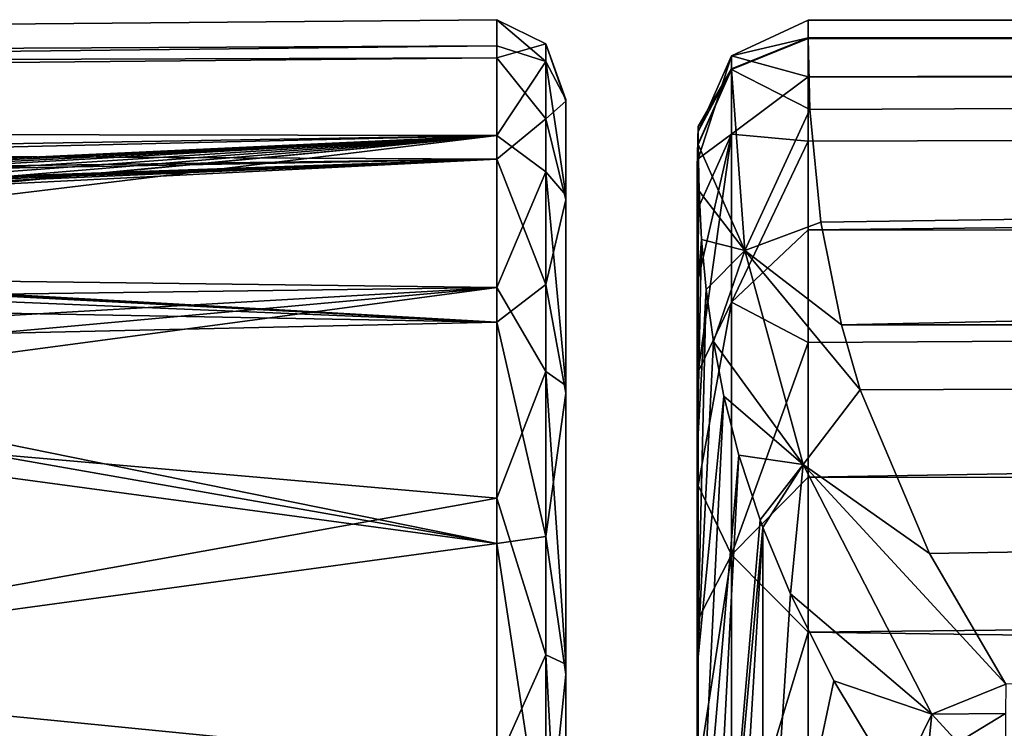
# Model space of a CAD drawing. Units: millimetres. Extents: x -150 to 235, y -31 to 97.
# Drawn here: x -100 to -93, y 19 to 24 of the extents above; entities that cross this region are included whole.
import ezdxf

# ---------------------------------------------------------------- set-up
doc = ezdxf.new("R2010")
doc.units = ezdxf.units.MM
doc.header["$LTSCALE"] = 127.314815
for name, color, linetype in [('111', 7, 'CONTINUOUS'), ('112', 7, 'CONTINUOUS'), ('113', 7, 'CONTINUOUS'), ('115', 7, 'CONTINUOUS'), ('116', 7, 'CONTINUOUS'), ('121', 7, 'CONTINUOUS'), ('126', 7, 'CONTINUOUS'), ('139', 7, 'CONTINUOUS'), ('163', 7, 'CONTINUOUS'), ('296', 7, 'CONTINUOUS'), ('433', 7, 'CONTINUOUS')]:
    doc.layers.add(name, color=color, linetype=linetype)

msp = doc.modelspace()

# ---------------------------------------------------------------- linework, layer by layer
at = {"layer": '111', "color": 254, "linetype": 'Continuous', "true_color": 0xe6e6e6}
for points in [[(-94.1366, 23.8558, 49.573), (0.0146, 23.8548, 49.5644), (-94.1231, 23.339, 45.0049), (-94.1366, 23.8558, 49.573)], [(-94.1231, 23.339, 45.0049), (0.0146, 23.8548, 49.5644), (-94.0436, 22.5196, 38.4267), (-94.1231, 23.339, 45.0049)], [(0.0146, 23.8548, 49.5644), (-93.8939, 21.7704, 32.9563), (-94.0436, 22.5196, 38.4267), (0.0146, 23.8548, 49.5644)], [(0.0329, 21.747, 33.022), (-93.8939, 21.7704, 32.9563), (0.0146, 23.8548, 49.5644), (0.0329, 21.747, 33.022)], [(-93.8939, 21.7704, 32.9563), (0.0329, 21.747, 33.022), (-93.756, 21.2977, 29.7174), (-93.8939, 21.7704, 32.9563)], [(-93.756, 21.2977, 29.7174), (0.0329, 21.747, 33.022), (-93.2523, 20.1044, 22.1276), (-93.756, 21.2977, 29.7174)], [(0.0329, 21.747, 33.022), (-92.6967, 19.1525, 16.5608), (-93.2523, 20.1044, 22.1276), (0.0329, 21.747, 33.022)]]:
    msp.add_3dface(points, dxfattribs=at)
at = {"layer": '112', "color": 254, "linetype": 'Continuous', "true_color": 0xe6e6e6}
for points in [[(-94.1366, 23.8558, 49.573), (-94.1366, 23.8606, 49.6172), (0.0145, 23.8596, 49.6076), (-94.1366, 23.8558, 49.573)], [(0.0146, 23.8548, 49.5644), (-94.1366, 23.8558, 49.573), (0.0145, 23.8596, 49.6076), (0.0146, 23.8548, 49.5644)]]:
    msp.add_3dface(points, dxfattribs=at)
at = {"layer": '113', "color": 254, "linetype": 'Continuous', "true_color": 0xe6e6e6}
for points in [[(0.0145, 23.8596, 49.6076), (-94.1366, 23.8606, 49.6172), (-94.1366, 23.9895, 52.8532), (0.0145, 23.8596, 49.6076)], [(0.0145, 23.8596, 49.6076), (-94.1366, 23.9895, 52.8532), (0.0145, 23.9632, 53.4935), (0.0145, 23.8596, 49.6076)], [(-94.1366, 23.9895, 52.8532), (-94.1366, 23.5767, 56.6799), (0.0145, 23.9632, 53.4935), (-94.1366, 23.9895, 52.8532)], [(0.0145, 23.9632, 53.4935), (-94.1366, 23.5767, 56.6799), (0.0145, 23.4406, 57.3467), (0.0145, 23.9632, 53.4935)], [(-94.1366, 23.5767, 56.6799), (-94.1366, 23.109, 58.6778), (0.0145, 23.4406, 57.3467), (-94.1366, 23.5767, 56.6799)], [(-94.1366, 23.109, 58.6778), (-94.1366, 22.4633, 60.6491), (0.0145, 23.4406, 57.3467), (-94.1366, 23.109, 58.6778)], [(0.0145, 23.4406, 57.3467), (-94.1366, 22.4633, 60.6491), (0.0145, 22.3025, 61.0641), (0.0145, 23.4406, 57.3467)], [(-94.1366, 22.4633, 60.6491), (-94.1366, 21.6411, 62.5727), (0.0145, 22.3025, 61.0641), (-94.1366, 22.4633, 60.6491)], [(-94.1366, 21.6411, 62.5727), (-94.1366, 20.6613, 64.4073), (0.0145, 22.3025, 61.0641), (-94.1366, 21.6411, 62.5727)], [(0.0145, 22.3025, 61.0641), (-94.1366, 20.6613, 64.4073), (0.0145, 20.5772, 64.5485), (0.0145, 22.3025, 61.0641)], [(-94.1366, 20.6613, 64.4073), (-94.1366, 19.5315, 66.145), (0.0145, 20.5772, 64.5485), (-94.1366, 20.6613, 64.4073)], [(0.0145, 20.5772, 64.5485), (-94.1366, 19.5315, 66.145), (0.0145, 18.3146, 67.7103), (0.0145, 20.5772, 64.5485)], [(-94.1366, 19.5315, 66.145), (-94.1366, 18.2599, 67.7747), (0.0145, 18.3146, 67.7103), (-94.1366, 19.5315, 66.145)]]:
    msp.add_3dface(points, dxfattribs=at)
at = {"layer": '115', "color": 254, "linetype": 'Continuous', "true_color": 0xe6e6e6}
for points in [[(-94.1366, 23.8606, 49.6172), (-94.1366, 23.8558, 49.573), (-94.6939, 23.631, 49.5973), (-94.1366, 23.8606, 49.6172)], [(-94.1366, 23.8606, 49.6172), (-94.6939, 23.631, 49.5973), (-94.6939, 23.6358, 49.6415), (-94.1366, 23.8606, 49.6172)], [(-94.9362, 23.0837, 49.6567), (-94.9362, 23.0885, 49.7008), (-94.6939, 23.6358, 49.6415), (-94.9362, 23.0837, 49.6567)], [(-94.6939, 23.631, 49.5973), (-94.9362, 23.0837, 49.6567), (-94.6939, 23.6358, 49.6415), (-94.6939, 23.631, 49.5973)]]:
    msp.add_3dface(points, dxfattribs=at)
at = {"layer": '116', "color": 254, "linetype": 'Continuous', "true_color": 0xe6e6e6}
for points in [[(-94.1366, 23.8558, 49.573), (-94.1231, 23.339, 45.0049), (-94.6939, 23.631, 49.5973), (-94.1366, 23.8558, 49.573)], [(-94.9362, 23.0837, 49.6567), (-94.6939, 23.631, 49.5973), (-94.596, 22.3122, 38.532), (-94.9362, 23.0837, 49.6567)], [(-94.6939, 23.631, 49.5973), (-94.1231, 23.339, 45.0049), (-94.596, 22.3122, 38.532), (-94.6939, 23.631, 49.5973)], [(-94.1231, 23.339, 45.0049), (-94.0436, 22.5196, 38.4267), (-94.596, 22.3122, 38.532), (-94.1231, 23.339, 45.0049)], [(-94.9303, 22.7445, 46.6054), (-94.9362, 23.0837, 49.6567), (-94.596, 22.3122, 38.532), (-94.9303, 22.7445, 46.6054)], [(-94.9119, 22.3927, 43.5949), (-94.9303, 22.7445, 46.6054), (-94.596, 22.3122, 38.532), (-94.9119, 22.3927, 43.5949)], [(-94.0436, 22.5196, 38.4267), (-93.8939, 21.7704, 32.9563), (-94.596, 22.3122, 38.532), (-94.0436, 22.5196, 38.4267)], [(-94.8787, 22.0285, 40.6305), (-94.9119, 22.3927, 43.5949), (-94.596, 22.3122, 38.532), (-94.8787, 22.0285, 40.6305)], [(-94.8265, 21.6499, 37.6903), (-94.8787, 22.0285, 40.6305), (-94.596, 22.3122, 38.532), (-94.8265, 21.6499, 37.6903)], [(-94.1731, 20.7525, 27.5006), (-94.8265, 21.6499, 37.6903), (-94.596, 22.3122, 38.532), (-94.1731, 20.7525, 27.5006)], [(-93.8939, 21.7704, 32.9563), (-93.756, 21.2977, 29.7174), (-94.596, 22.3122, 38.532), (-93.8939, 21.7704, 32.9563)], [(-93.756, 21.2977, 29.7174), (-94.1731, 20.7525, 27.5006), (-94.596, 22.3122, 38.532), (-93.756, 21.2977, 29.7174)], [(-94.7497, 21.2511, 34.728), (-94.8265, 21.6499, 37.6903), (-94.1731, 20.7525, 27.5006), (-94.7497, 21.2511, 34.728)], [(-94.6401, 20.8224, 31.6787), (-94.7497, 21.2511, 34.728), (-94.1731, 20.7525, 27.5006), (-94.6401, 20.8224, 31.6787)], [(-93.756, 21.2977, 29.7174), (-93.2523, 20.1044, 22.1276), (-94.1731, 20.7525, 27.5006), (-93.756, 21.2977, 29.7174)], [(-94.485, 20.3494, 28.4588), (-94.6401, 20.8224, 31.6787), (-94.1731, 20.7525, 27.5006), (-94.485, 20.3494, 28.4588)], [(-94.4654, 20.2957, 28.106), (-94.485, 20.3494, 28.4588), (-94.1731, 20.7525, 27.5006), (-94.4654, 20.2957, 28.106)], [(-94.2647, 19.8113, 24.9584), (-94.4654, 20.2957, 28.106), (-94.1731, 20.7525, 27.5006), (-94.2647, 19.8113, 24.9584)], [(-93.2347, 18.9349, 16.5372), (-94.2647, 19.8113, 24.9584), (-94.1731, 20.7525, 27.5006), (-93.2347, 18.9349, 16.5372)], [(-93.2523, 20.1044, 22.1276), (-92.6967, 19.1525, 16.5608), (-94.1731, 20.7525, 27.5006), (-93.2523, 20.1044, 22.1276)], [(-92.6967, 19.1525, 16.5608), (-93.2347, 18.9349, 16.5372), (-94.1731, 20.7525, 27.5006), (-92.6967, 19.1525, 16.5608)], [(-93.9477, 19.1778, 21.0425), (-94.2647, 19.8113, 24.9584), (-93.2347, 18.9349, 16.5372), (-93.9477, 19.1778, 21.0425)], [(-93.4897, 18.4167, 16.5994), (-93.9477, 19.1778, 21.0425), (-93.2347, 18.9349, 16.5372), (-93.4897, 18.4167, 16.5994)]]:
    msp.add_3dface(points, dxfattribs=at)
at = {"layer": '121', "color": 254, "linetype": 'Continuous', "true_color": 0xe6e6e6}
for points in [[(-93.2347, 18.9349, 16.5372), (-92.6967, 19.1525, 16.5608), (-92.6975, 18.9411, 16.1453), (-93.2347, 18.9349, 16.5372)], [(-93.2883, 18.404, 16.1618), (-93.4897, 18.4167, 16.5994), (-93.2347, 18.9349, 16.5372), (-93.2883, 18.404, 16.1618)], [(-93.2883, 18.404, 16.1618), (-93.2347, 18.9349, 16.5372), (-93.0468, 18.7293, 16.0794), (-93.2883, 18.404, 16.1618)], [(-93.2347, 18.9349, 16.5372), (-92.6975, 18.9411, 16.1453), (-93.0468, 18.7293, 16.0794), (-93.2347, 18.9349, 16.5372)], [(-92.6975, 18.9411, 16.1453), (-92.6978, 18.3647, 15.9), (-93.0468, 18.7293, 16.0794), (-92.6975, 18.9411, 16.1453)]]:
    msp.add_3dface(points, dxfattribs=at)
at = {"layer": '126', "color": 254, "linetype": 'Continuous', "true_color": 0xe6e6e6}
for points in [[(-94.1366, 23.9895, 52.8532), (-94.1366, 23.8606, 49.6172), (-94.694, 23.7292, 53.6252), (-94.1366, 23.9895, 52.8532)], [(-94.1366, 23.5767, 56.6799), (-94.1366, 23.9895, 52.8532), (-94.694, 23.7292, 53.6252), (-94.1366, 23.5767, 56.6799)], [(-94.1366, 23.8606, 49.6172), (-94.6939, 23.6358, 49.6415), (-94.694, 23.7292, 53.6252), (-94.1366, 23.8606, 49.6172)], [(-94.6939, 23.6358, 49.6415), (-94.9363, 23.18, 53.5877), (-94.694, 23.7292, 53.6252), (-94.6939, 23.6358, 49.6415)], [(-94.9363, 23.18, 53.5877), (-94.9363, 22.9802, 55.538), (-94.694, 23.7292, 53.6252), (-94.9363, 23.18, 53.5877)], [(-94.694, 23.7292, 53.6252), (-94.9363, 22.9802, 55.538), (-94.694, 23.1587, 57.5696), (-94.694, 23.7292, 53.6252)], [(-94.1366, 23.5767, 56.6799), (-94.694, 23.7292, 53.6252), (-94.694, 23.1587, 57.5696), (-94.1366, 23.5767, 56.6799)], [(-94.6939, 23.6358, 49.6415), (-94.9362, 23.0885, 49.7008), (-94.9363, 23.2154, 51.6363), (-94.6939, 23.6358, 49.6415)], [(-94.9363, 23.18, 53.5877), (-94.6939, 23.6358, 49.6415), (-94.9363, 23.2154, 51.6363), (-94.9363, 23.18, 53.5877)], [(-94.1366, 23.109, 58.6778), (-94.1366, 23.5767, 56.6799), (-94.694, 23.1587, 57.5696), (-94.1366, 23.109, 58.6778)], [(-94.9362, 22.1024, 59.3271), (-94.9363, 21.429, 61.1487), (-94.694, 23.1587, 57.5696), (-94.9362, 22.1024, 59.3271)], [(-94.694, 23.1587, 57.5696), (-94.9363, 21.429, 61.1487), (-94.694, 21.936, 61.3635), (-94.694, 23.1587, 57.5696)], [(-94.9363, 22.6206, 57.4533), (-94.9362, 22.1024, 59.3271), (-94.694, 23.1587, 57.5696), (-94.9363, 22.6206, 57.4533)], [(-94.9363, 22.9802, 55.538), (-94.9363, 22.6206, 57.4533), (-94.694, 23.1587, 57.5696), (-94.9363, 22.9802, 55.538)], [(-94.1366, 23.109, 58.6778), (-94.694, 23.1587, 57.5696), (-94.694, 21.936, 61.3635), (-94.1366, 23.109, 58.6778)], [(-94.1366, 22.4633, 60.6491), (-94.1366, 23.109, 58.6778), (-94.694, 21.936, 61.3635), (-94.1366, 22.4633, 60.6491)], [(-94.1366, 21.6411, 62.5727), (-94.1366, 22.4633, 60.6491), (-94.694, 21.936, 61.3635), (-94.1366, 21.6411, 62.5727)], [(-94.9363, 21.429, 61.1487), (-94.9363, 20.6014, 62.9159), (-94.694, 21.936, 61.3635), (-94.9363, 21.429, 61.1487)], [(-94.694, 21.936, 61.3635), (-94.9363, 20.6014, 62.9159), (-94.694, 20.0959, 64.8993), (-94.694, 21.936, 61.3635)], [(-94.1366, 21.6411, 62.5727), (-94.694, 21.936, 61.3635), (-94.694, 20.0959, 64.8993), (-94.1366, 21.6411, 62.5727)], [(-94.1366, 20.6613, 64.4073), (-94.1366, 21.6411, 62.5727), (-94.694, 20.0959, 64.8993), (-94.1366, 20.6613, 64.4073)], [(-94.1366, 19.5315, 66.145), (-94.1366, 20.6613, 64.4073), (-94.694, 20.0959, 64.8993), (-94.1366, 19.5315, 66.145)], [(-94.9363, 20.6014, 62.9159), (-94.9363, 19.6276, 64.6097), (-94.694, 20.0959, 64.8993), (-94.9363, 20.6014, 62.9159)], [(-94.9363, 19.6276, 64.6097), (-94.9363, 18.5164, 66.2151), (-94.694, 20.0959, 64.8993), (-94.9363, 19.6276, 64.6097)], [(-94.694, 20.0959, 64.8993), (-94.9363, 18.5164, 66.2151), (-94.694, 17.6925, 68.0794), (-94.694, 20.0959, 64.8993)], [(-94.1366, 19.5315, 66.145), (-94.694, 20.0959, 64.8993), (-94.694, 17.6925, 68.0794), (-94.1366, 19.5315, 66.145)], [(-94.1366, 18.2599, 67.7747), (-94.1366, 19.5315, 66.145), (-94.694, 17.6925, 68.0794), (-94.1366, 18.2599, 67.7747)]]:
    msp.add_3dface(points, dxfattribs=at)
at = {"layer": '139', "color": 254, "linetype": 'Continuous', "true_color": 0xe6e6e6}
for points in [[(-96.4044, 23.7161, 48.5484), (-147.1085, 23.5531, 52.2), (-96.4044, 23.9935, 51.8864), (-96.4044, 23.7161, 48.5484)], [(-96.4044, 23.9935, 51.8864), (-147.1085, 23.5531, 52.2), (-96.4044, 23.8034, 55.231), (-96.4044, 23.9935, 51.8864)], [(-147.1085, 23.5531, 52.2), (-147.1085, 23.2359, 56.0526), (-96.4044, 23.8034, 55.231), (-147.1085, 23.5531, 52.2)], [(-96.4044, 23.8034, 55.231), (-147.1085, 23.2359, 56.0526), (-96.4044, 23.1492, 58.5168), (-96.4044, 23.8034, 55.231)], [(-147.1085, 23.2359, 48.3474), (-147.1085, 23.5531, 52.2), (-96.4044, 23.7161, 48.5484), (-147.1085, 23.2359, 48.3474)], [(-96.4044, 22.9767, 45.282), (-147.1085, 23.2359, 48.3474), (-96.4044, 23.7161, 48.5484), (-96.4044, 22.9767, 45.282)], [(-147.1085, 23.2359, 56.0526), (-147.1085, 22.2928, 59.8013), (-96.4044, 23.1492, 58.5168), (-147.1085, 23.2359, 56.0526)], [(-147.1085, 22.2928, 44.5987), (-147.1085, 23.2359, 48.3474), (-96.4044, 22.9767, 45.282), (-147.1085, 22.2928, 44.5987)], [(-147.1085, 22.2928, 59.8013), (-128.894, 22.3878, 60.0134), (-96.4044, 23.1492, 58.5168), (-147.1085, 22.2928, 59.8013)], [(-128.894, 22.3878, 60.0134), (-110.7404, 22.4813, 60.2244), (-96.4044, 23.1492, 58.5168), (-128.894, 22.3878, 60.0134)], [(-110.7404, 22.4813, 60.2244), (-109.9171, 22.4805, 60.248), (-96.4044, 23.1492, 58.5168), (-110.7404, 22.4813, 60.2244)], [(-109.9171, 22.4805, 60.248), (-109.1726, 22.4709, 60.294), (-96.4044, 23.1492, 58.5168), (-109.9171, 22.4805, 60.248)], [(-109.1726, 22.4709, 60.294), (-108.4986, 22.4548, 60.3558), (-96.4044, 23.1492, 58.5168), (-109.1726, 22.4709, 60.294)], [(-108.4986, 22.4548, 60.3558), (-107.6047, 22.4218, 60.4687), (-96.4044, 23.1492, 58.5168), (-108.4986, 22.4548, 60.3558)], [(-107.6047, 22.4218, 60.4687), (-106.8324, 22.3809, 60.5979), (-96.4044, 23.1492, 58.5168), (-107.6047, 22.4218, 60.4687)], [(-106.8324, 22.3809, 60.5979), (-106.1659, 22.3339, 60.7385), (-96.4044, 23.1492, 58.5168), (-106.8324, 22.3809, 60.5979)], [(-106.1659, 22.3339, 60.7385), (-105.5915, 22.2804, 60.8909), (-96.4044, 23.1492, 58.5168), (-106.1659, 22.3339, 60.7385)], [(-105.5915, 22.2804, 60.8909), (-105.558, 22.2768, 60.901), (-96.4044, 23.1492, 58.5168), (-105.5915, 22.2804, 60.8909)], [(-105.558, 22.2768, 60.901), (-104.6944, 22.148, 61.2436), (-96.4044, 23.1492, 58.5168), (-105.558, 22.2768, 60.901)], [(-96.4044, 23.1492, 58.5168), (-104.6944, 22.148, 61.2436), (-96.4044, 22.0434, 61.6804), (-96.4044, 23.1492, 58.5168)], [(-147.1085, 22.2928, 44.5987), (-96.4044, 22.9767, 45.282), (-128.894, 22.3878, 44.3866), (-147.1085, 22.2928, 44.5987)], [(-110.7404, 22.4813, 44.1756), (-128.894, 22.3878, 44.3866), (-96.4044, 22.9767, 45.282), (-110.7404, 22.4813, 44.1756)], [(-109.887, 22.4803, 44.1506), (-110.7404, 22.4813, 44.1756), (-96.4044, 22.9767, 45.282), (-109.887, 22.4803, 44.1506)], [(-109.1198, 22.4699, 44.1019), (-109.887, 22.4803, 44.1506), (-96.4044, 22.9767, 45.282), (-109.1198, 22.4699, 44.1019)], [(-108.4289, 22.4527, 44.0366), (-109.1198, 22.4699, 44.1019), (-96.4044, 22.9767, 45.282), (-108.4289, 22.4527, 44.0366)], [(-107.5181, 22.4178, 43.9183), (-108.4289, 22.4527, 44.0366), (-96.4044, 22.9767, 45.282), (-107.5181, 22.4178, 43.9183)], [(-96.4044, 21.79, 42.1508), (-107.5181, 22.4178, 43.9183), (-96.4044, 22.9767, 45.282), (-96.4044, 21.79, 42.1508)], [(-106.7388, 22.3751, 43.7842), (-107.5181, 22.4178, 43.9183), (-96.4044, 21.79, 42.1508), (-106.7388, 22.3751, 43.7842)], [(-106.0723, 22.3261, 43.639), (-106.7388, 22.3751, 43.7842), (-96.4044, 21.79, 42.1508), (-106.0723, 22.3261, 43.639)], [(-105.5639, 22.2774, 43.5008), (-106.0723, 22.3261, 43.639), (-96.4044, 21.79, 42.1508), (-105.5639, 22.2774, 43.5008)], [(-105.5015, 22.2705, 43.4816), (-105.5639, 22.2774, 43.5008), (-96.4044, 21.79, 42.1508), (-105.5015, 22.2705, 43.4816)], [(-104.6268, 22.1335, 43.1193), (-105.5015, 22.2705, 43.4816), (-96.4044, 21.79, 42.1508), (-104.6268, 22.1335, 43.1193)], [(-104.6944, 22.148, 61.2436), (-104.0206, 21.9409, 61.7498), (-96.4044, 22.0434, 61.6804), (-104.6944, 22.148, 61.2436)], [(-103.9948, 21.9291, 42.6225), (-104.6268, 22.1335, 43.1193), (-96.4044, 21.79, 42.1508), (-103.9948, 21.9291, 42.6225)], [(-104.0206, 21.9409, 61.7498), (-103.562, 21.6321, 62.4396), (-96.4044, 22.0434, 61.6804), (-104.0206, 21.9409, 61.7498)], [(-103.562, 21.6321, 62.4396), (-103.4085, 21.4059, 62.9073), (-96.4044, 22.0434, 61.6804), (-103.562, 21.6321, 62.4396)], [(-103.4085, 21.4059, 62.9073), (-103.3469, 21.1154, 63.4705), (-96.4044, 22.0434, 61.6804), (-103.4085, 21.4059, 62.9073)], [(-96.4044, 22.0434, 61.6804), (-103.3469, 21.1154, 63.4705), (-96.4044, 20.5079, 64.6585), (-96.4044, 22.0434, 61.6804)], [(-103.5593, 21.6291, 41.9541), (-103.9948, 21.9291, 42.6225), (-96.4044, 21.79, 42.1508), (-103.5593, 21.6291, 41.9541)], [(-96.4044, 20.1791, 39.2157), (-103.5593, 21.6291, 41.9541), (-96.4044, 21.79, 42.1508), (-96.4044, 20.1791, 39.2157)], [(-103.4086, 21.406, 41.4929), (-103.5593, 21.6291, 41.9541), (-96.4044, 20.1791, 39.2157), (-103.4086, 21.406, 41.4929)], [(-103.3469, 21.1154, 40.9295), (-103.4086, 21.406, 41.4929), (-96.4044, 20.1791, 39.2157), (-103.3469, 21.1154, 40.9295)], [(-103.3469, 21.1154, 63.4705), (-103.3469, 19.255, 66.4172), (-96.4044, 20.5079, 64.6585), (-103.3469, 21.1154, 63.4705)], [(-103.3469, 19.2322, 37.952), (-103.3469, 21.1154, 40.9295), (-96.4044, 20.1791, 39.2157), (-103.3469, 19.2322, 37.952)], [(-96.4044, 20.5079, 64.6585), (-103.3469, 19.255, 66.4172), (-96.4044, 18.5712, 67.3954), (-96.4044, 20.5079, 64.6585)], [(-96.4044, 18.1756, 36.5336), (-103.3469, 19.2322, 37.952), (-96.4044, 20.1791, 39.2157), (-96.4044, 18.1756, 36.5336)], [(-103.3469, 19.255, 66.4172), (-103.3469, 16.9849, 69.0641), (-96.4044, 18.5712, 67.3954), (-103.3469, 19.255, 66.4172)], [(-103.3469, 16.9263, 35.2771), (-103.3469, 19.2322, 37.952), (-96.4044, 18.1756, 36.5336), (-103.3469, 16.9263, 35.2771)]]:
    msp.add_3dface(points, dxfattribs=at)
at = {"layer": '163', "color": 254, "linetype": 'Continuous', "true_color": 0xe6e6e6}
for points in [[(-96.4044, 23.7161, 48.5484), (-96.4044, 23.9935, 51.8864), (-96.0478, 23.8184, 50.9623), (-96.4044, 23.7161, 48.5484)], [(-96.4044, 23.9935, 51.8864), (-96.4044, 23.8034, 55.231), (-96.0478, 23.6879, 54.9806), (-96.4044, 23.9935, 51.8864)], [(-96.4044, 23.9935, 51.8864), (-96.0478, 23.6879, 54.9806), (-96.0478, 23.8184, 50.9623), (-96.4044, 23.9935, 51.8864)], [(-96.4044, 23.7161, 48.5484), (-96.0478, 23.8184, 50.9623), (-96.0478, 23.2721, 46.9793), (-96.4044, 23.7161, 48.5484)], [(-96.0478, 23.8184, 50.9623), (-96.0478, 23.6879, 54.9806), (-95.9, 23.4121, 54.1791), (-96.0478, 23.8184, 50.9623)], [(-96.0478, 23.2721, 46.9793), (-96.0478, 23.8184, 50.9623), (-95.9, 23.4006, 50.0902), (-96.0478, 23.2721, 46.9793)], [(-95.9, 23.4006, 50.0902), (-96.0478, 23.8184, 50.9623), (-95.9, 23.4121, 54.1791), (-95.9, 23.4006, 50.0902)], [(-96.4044, 23.8034, 55.231), (-96.4044, 23.1492, 58.5168), (-96.0478, 23.6879, 54.9806), (-96.4044, 23.8034, 55.231)], [(-96.4044, 22.9767, 45.282), (-96.4044, 23.7161, 48.5484), (-96.0478, 23.2721, 46.9793), (-96.4044, 22.9767, 45.282)], [(-96.4044, 23.1492, 58.5168), (-96.0478, 22.8843, 58.9198), (-96.0478, 23.6879, 54.9806), (-96.4044, 23.1492, 58.5168)], [(-96.0478, 23.6879, 54.9806), (-96.0478, 22.8843, 58.9198), (-95.9, 22.7149, 58.206), (-96.0478, 23.6879, 54.9806)], [(-95.9, 23.4121, 54.1791), (-96.0478, 23.6879, 54.9806), (-95.9, 22.7149, 58.206), (-95.9, 23.4121, 54.1791)], [(-95.9, 22.6805, 46.065), (-96.0478, 23.2721, 46.9793), (-95.9, 23.4006, 50.0902), (-95.9, 22.6805, 46.065)], [(-96.4044, 22.9767, 45.282), (-96.0478, 23.2721, 46.9793), (-96.0478, 22.0646, 43.1446), (-96.4044, 22.9767, 45.282)], [(-96.0478, 22.0646, 43.1446), (-96.0478, 23.2721, 46.9793), (-95.9, 22.6805, 46.065), (-96.0478, 22.0646, 43.1446)], [(-96.4044, 23.1492, 58.5168), (-96.4044, 22.0434, 61.6804), (-96.0478, 22.8843, 58.9198), (-96.4044, 23.1492, 58.5168)], [(-96.4044, 21.79, 42.1508), (-96.4044, 22.9767, 45.282), (-96.0478, 22.0646, 43.1446), (-96.4044, 21.79, 42.1508)], [(-96.4044, 22.0434, 61.6804), (-96.0478, 21.4305, 62.668), (-96.0478, 22.8843, 58.9198), (-96.4044, 22.0434, 61.6804)], [(-96.0478, 22.8843, 58.9198), (-96.0478, 21.4305, 62.668), (-95.9, 21.3294, 62.0536), (-96.0478, 22.8843, 58.9198)], [(-95.9, 22.7149, 58.206), (-96.0478, 22.8843, 58.9198), (-95.9, 21.3294, 62.0536), (-95.9, 22.7149, 58.206)], [(-95.9, 21.2743, 42.2278), (-96.0478, 22.0646, 43.1446), (-95.9, 22.6805, 46.065), (-95.9, 21.2743, 42.2278)], [(-96.4044, 21.79, 42.1508), (-96.0478, 22.0646, 43.1446), (-96.0478, 20.2301, 39.5671), (-96.4044, 21.79, 42.1508)], [(-96.4044, 22.0434, 61.6804), (-96.4044, 20.5079, 64.6585), (-96.0478, 21.4305, 62.668), (-96.4044, 22.0434, 61.6804)], [(-96.0478, 20.2301, 39.5671), (-96.0478, 22.0646, 43.1446), (-95.9, 21.2743, 42.2278), (-96.0478, 20.2301, 39.5671)], [(-96.4044, 20.1791, 39.2157), (-96.4044, 21.79, 42.1508), (-96.0478, 20.2301, 39.5671), (-96.4044, 20.1791, 39.2157)], [(-96.4044, 20.5079, 64.6585), (-96.0478, 19.3678, 66.1189), (-96.0478, 21.4305, 62.668), (-96.4044, 20.5079, 64.6585)], [(-96.0478, 21.4305, 62.668), (-96.0478, 19.3678, 66.1189), (-95.9, 19.2985, 65.6019), (-96.0478, 21.4305, 62.668)], [(-95.9, 21.3294, 62.0536), (-96.0478, 21.4305, 62.668), (-95.9, 19.2985, 65.6019), (-95.9, 21.3294, 62.0536)], [(-95.9, 19.223, 38.6902), (-96.0478, 20.2301, 39.5671), (-95.9, 21.2743, 42.2278), (-95.9, 19.223, 38.6902)], [(-96.4044, 20.5079, 64.6585), (-96.4044, 18.5712, 67.3954), (-96.0478, 19.3678, 66.1189), (-96.4044, 20.5079, 64.6585)], [(-96.4044, 20.1791, 39.2157), (-96.0478, 20.2301, 39.5671), (-96.0478, 17.8208, 36.3487), (-96.4044, 20.1791, 39.2157)], [(-96.0478, 17.8208, 36.3487), (-96.0478, 20.2301, 39.5671), (-95.9, 19.223, 38.6902), (-96.0478, 17.8208, 36.3487)], [(-96.4044, 18.1756, 36.5336), (-96.4044, 20.1791, 39.2157), (-96.0478, 17.8208, 36.3487), (-96.4044, 18.1756, 36.5336)], [(-96.4044, 18.5712, 67.3954), (-96.0478, 16.7547, 69.1742), (-96.0478, 19.3678, 66.1189), (-96.4044, 18.5712, 67.3954)], [(-96.0478, 19.3678, 66.1189), (-96.0478, 16.7547, 69.1742), (-95.9, 16.684, 68.7434), (-96.0478, 19.3678, 66.1189)], [(-95.9, 19.2985, 65.6019), (-96.0478, 19.3678, 66.1189), (-95.9, 16.684, 68.7434), (-95.9, 19.2985, 65.6019)], [(-95.9, 16.59, 35.5622), (-96.0478, 17.8208, 36.3487), (-95.9, 19.223, 38.6902), (-95.9, 16.59, 35.5622)]]:
    msp.add_3dface(points, dxfattribs=at)
at = {"layer": '296', "color": 254, "linetype": 'Continuous', "true_color": 0xe6e6e6}
for points in [[(-95.9, 13.9516, 55.3846), (-95.9, 14.2205, 53.8029), (-95.9, 23.4121, 54.1791), (-95.9, 13.9516, 55.3846)], [(-95.9, 13.9516, 55.3846), (-95.9, 23.4121, 54.1791), (-95.9, 22.7149, 58.206), (-95.9, 13.9516, 55.3846)], [(-95.9, 14.2205, 53.8029), (-95.9, 14.3106, 52.2), (-95.9, 23.4121, 54.1791), (-95.9, 14.2205, 53.8029)], [(-95.9, 14.3106, 52.2), (-95.9, 14.2205, 50.5971), (-95.9, 23.4121, 54.1791), (-95.9, 14.3106, 52.2)], [(-95.9, 14.2205, 50.5971), (-95.9, 23.4006, 50.0902), (-95.9, 23.4121, 54.1791), (-95.9, 14.2205, 50.5971)], [(-95.9, 14.2205, 50.5971), (-95.9, 13.9516, 49.0154), (-95.9, 23.4006, 50.0902), (-95.9, 14.2205, 50.5971)], [(-95.9, 13.9516, 49.0154), (-95.9, 13.5076, 47.474), (-95.9, 23.4006, 50.0902), (-95.9, 13.9516, 49.0154)], [(-95.9, 13.5076, 47.474), (-95.9, 22.6805, 46.065), (-95.9, 23.4006, 50.0902), (-95.9, 13.5076, 47.474)], [(-95.9, 12.8936, 58.4086), (-95.9, 13.5076, 56.926), (-95.9, 22.7149, 58.206), (-95.9, 12.8936, 58.4086)], [(-95.9, 12.8936, 58.4086), (-95.9, 22.7149, 58.206), (-95.9, 21.3294, 62.0536), (-95.9, 12.8936, 58.4086)], [(-95.9, 13.5076, 56.926), (-95.9, 13.9516, 55.3846), (-95.9, 22.7149, 58.206), (-95.9, 13.5076, 56.926)], [(-95.9, 13.5076, 47.474), (-95.9, 12.8936, 45.9914), (-95.9, 22.6805, 46.065), (-95.9, 13.5076, 47.474)], [(-95.9, 12.8936, 45.9914), (-95.9, 12.1169, 44.586), (-95.9, 22.6805, 46.065), (-95.9, 12.8936, 45.9914)], [(-95.9, 12.1169, 44.586), (-95.9, 11.188, 43.2771), (-95.9, 22.6805, 46.065), (-95.9, 12.1169, 44.586)], [(-95.9, 11.188, 43.2771), (-95.9, 21.2743, 42.2278), (-95.9, 22.6805, 46.065), (-95.9, 11.188, 43.2771)], [(-95.9, 10.119, 62.319), (-95.9, 11.188, 61.1229), (-95.9, 21.3294, 62.0536), (-95.9, 10.119, 62.319)], [(-95.9, 10.119, 62.319), (-95.9, 21.3294, 62.0536), (-95.9, 19.2985, 65.6019), (-95.9, 10.119, 62.319)], [(-95.9, 11.188, 61.1229), (-95.9, 12.1169, 59.814), (-95.9, 21.3294, 62.0536), (-95.9, 11.188, 61.1229)], [(-95.9, 12.1169, 59.814), (-95.9, 12.8936, 58.4086), (-95.9, 21.3294, 62.0536), (-95.9, 12.1169, 59.814)], [(-95.9, 11.188, 43.2771), (-95.9, 10.119, 42.081), (-95.9, 21.2743, 42.2278), (-95.9, 11.188, 43.2771)], [(-95.9, 10.119, 42.081), (-95.9, 8.9229, 41.012), (-95.9, 21.2743, 42.2278), (-95.9, 10.119, 42.081)], [(-95.9, 8.9229, 41.012), (-95.9, 7.614, 40.0831), (-95.9, 21.2743, 42.2278), (-95.9, 8.9229, 41.012)], [(-95.9, 7.614, 40.0831), (-95.9, 6.2086, 39.3064), (-95.9, 21.2743, 42.2278), (-95.9, 7.614, 40.0831)], [(-95.9, 6.2086, 39.3064), (-95.9, 4.726, 38.6924), (-95.9, 21.2743, 42.2278), (-95.9, 6.2086, 39.3064)], [(-95.9, 4.726, 38.6924), (-95.9, 19.223, 38.6902), (-95.9, 21.2743, 42.2278), (-95.9, 4.726, 38.6924)], [(-95.9, 4.726, 65.7076), (-95.9, 6.2086, 65.0936), (-95.9, 19.2985, 65.6019), (-95.9, 4.726, 65.7076)], [(-95.9, 4.726, 65.7076), (-95.9, 19.2985, 65.6019), (-95.9, 16.684, 68.7434), (-95.9, 4.726, 65.7076)], [(-95.9, 6.2086, 65.0936), (-95.9, 7.614, 64.3169), (-95.9, 19.2985, 65.6019), (-95.9, 6.2086, 65.0936)], [(-95.9, 7.614, 64.3169), (-95.9, 8.9229, 63.388), (-95.9, 19.2985, 65.6019), (-95.9, 7.614, 64.3169)], [(-95.9, 8.9229, 63.388), (-95.9, 10.119, 62.319), (-95.9, 19.2985, 65.6019), (-95.9, 8.9229, 63.388)], [(-95.9, 1.6037, 37.9796), (-95.9, 0, 37.8894), (-95.9, 19.223, 38.6902), (-95.9, 1.6037, 37.9796)], [(-95.9, 0, 37.8894), (-95.9, -16.59, 35.5622), (-95.9, 19.223, 38.6902), (-95.9, 0, 37.8894)], [(-95.9, 4.726, 38.6924), (-95.9, 3.1846, 38.2484), (-95.9, 19.223, 38.6902), (-95.9, 4.726, 38.6924)], [(-95.9, 3.1846, 38.2484), (-95.9, 1.6037, 37.9796), (-95.9, 19.223, 38.6902), (-95.9, 3.1846, 38.2484)], [(-95.9, -16.59, 35.5622), (-95.9, 16.59, 35.5622), (-95.9, 19.223, 38.6902), (-95.9, -16.59, 35.5622)]]:
    msp.add_3dface(points, dxfattribs=at)
at = {"layer": '433', "color": 254, "linetype": 'Continuous', "true_color": 0xe6e6e6}
for points in [[(-94.9363, 23.2154, 51.6363), (-94.9362, 23.0885, 49.7008), (-94.9449, 22.9154, 52.2), (-94.9363, 23.2154, 51.6363)], [(-94.9363, 23.18, 53.5877), (-94.9363, 23.2154, 51.6363), (-94.9449, 22.9154, 52.2), (-94.9363, 23.18, 53.5877)], [(-94.9363, 22.9802, 55.538), (-94.9363, 23.18, 53.5877), (-94.9449, 22.6821, 55.4612), (-94.9363, 22.9802, 55.538)], [(-94.9363, 23.18, 53.5877), (-94.9449, 22.9154, 52.2), (-94.9449, 22.6821, 55.4612), (-94.9363, 23.18, 53.5877)], [(-94.9362, 23.0885, 49.7008), (-94.9362, 23.0837, 49.6567), (-94.9449, 22.9154, 52.2), (-94.9362, 23.0885, 49.7008)], [(-94.9362, 23.0837, 49.6567), (-94.9303, 22.7445, 46.6054), (-94.9449, 22.6821, 48.9388), (-94.9362, 23.0837, 49.6567)], [(-94.9362, 23.0837, 49.6567), (-94.9449, 22.6821, 48.9388), (-94.9449, 22.9154, 52.2), (-94.9362, 23.0837, 49.6567)], [(-94.9363, 22.6206, 57.4533), (-94.9363, 22.9802, 55.538), (-94.9449, 21.9871, 58.656), (-94.9363, 22.6206, 57.4533)], [(-94.9363, 22.9802, 55.538), (-94.9449, 22.6821, 55.4612), (-94.9449, 21.9871, 58.656), (-94.9363, 22.9802, 55.538)], [(-94.9449, 22.9154, 52.2), (-94.9449, 22.6821, 48.9388), (-94.9313, 14.3106, 52.2), (-94.9449, 22.9154, 52.2)], [(-94.9449, 22.6821, 55.4612), (-94.9449, 22.9154, 52.2), (-94.9313, 14.2322, 53.6959), (-94.9449, 22.6821, 55.4612)], [(-94.9313, 14.2322, 53.6959), (-94.9449, 22.9154, 52.2), (-94.9313, 14.3106, 52.2), (-94.9313, 14.2322, 53.6959)], [(-94.9303, 22.7445, 46.6054), (-94.9119, 22.3927, 43.5949), (-94.9449, 21.9871, 45.744), (-94.9303, 22.7445, 46.6054)], [(-94.9303, 22.7445, 46.6054), (-94.9449, 21.9871, 45.744), (-94.9449, 22.6821, 48.9388), (-94.9303, 22.7445, 46.6054)], [(-94.9449, 22.6821, 48.9388), (-94.9449, 21.9871, 45.744), (-94.9313, 13.9979, 49.2247), (-94.9449, 22.6821, 48.9388)], [(-94.9313, 14.3106, 52.2), (-94.9449, 22.6821, 48.9388), (-94.9313, 14.2322, 50.7041), (-94.9313, 14.3106, 52.2)], [(-94.9313, 14.2322, 50.7041), (-94.9449, 22.6821, 48.9388), (-94.9313, 13.9979, 49.2247), (-94.9313, 14.2322, 50.7041)], [(-94.9449, 21.9871, 58.656), (-94.9449, 22.6821, 55.4612), (-94.9313, 13.9979, 55.1753), (-94.9449, 21.9871, 58.656)], [(-94.9313, 13.9979, 55.1753), (-94.9449, 22.6821, 55.4612), (-94.9313, 14.2322, 53.6959), (-94.9313, 13.9979, 55.1753)], [(-94.9362, 22.1024, 59.3271), (-94.9363, 22.6206, 57.4533), (-94.9449, 21.9871, 58.656), (-94.9362, 22.1024, 59.3271)], [(-94.9119, 22.3927, 43.5949), (-94.8787, 22.0285, 40.6305), (-94.9449, 20.8446, 42.6806), (-94.9119, 22.3927, 43.5949)], [(-94.9119, 22.3927, 43.5949), (-94.9449, 20.8446, 42.6806), (-94.9449, 21.9871, 45.744), (-94.9119, 22.3927, 43.5949)], [(-94.9363, 21.429, 61.1487), (-94.9362, 22.1024, 59.3271), (-94.9449, 20.8446, 61.7194), (-94.9363, 21.429, 61.1487)], [(-94.9362, 22.1024, 59.3271), (-94.9449, 21.9871, 58.656), (-94.9449, 20.8446, 61.7194), (-94.9362, 22.1024, 59.3271)], [(-94.8787, 22.0285, 40.6305), (-94.8265, 21.6499, 37.6903), (-94.9449, 19.2776, 39.811), (-94.8787, 22.0285, 40.6305)], [(-94.8787, 22.0285, 40.6305), (-94.9449, 19.2776, 39.811), (-94.9449, 20.8446, 42.6806), (-94.8787, 22.0285, 40.6305)], [(-94.9449, 21.9871, 45.744), (-94.9449, 20.8446, 42.6806), (-94.9313, 13.6102, 47.7778), (-94.9449, 21.9871, 45.744)], [(-94.9313, 13.9979, 49.2247), (-94.9449, 21.9871, 45.744), (-94.9313, 13.6102, 47.7778), (-94.9313, 13.9979, 49.2247)], [(-94.9449, 20.8446, 61.7194), (-94.9449, 21.9871, 58.656), (-94.9313, 13.0734, 58.0206), (-94.9449, 20.8446, 61.7194)], [(-94.9313, 13.0734, 58.0206), (-94.9449, 21.9871, 58.656), (-94.9313, 13.6102, 56.6222), (-94.9313, 13.0734, 58.0206)], [(-94.9313, 13.6102, 56.6222), (-94.9449, 21.9871, 58.656), (-94.9313, 13.9979, 55.1753), (-94.9313, 13.6102, 56.6222)], [(-94.8265, 21.6499, 37.6903), (-94.7497, 21.2511, 34.728), (-94.9449, 19.2776, 39.811), (-94.8265, 21.6499, 37.6903)], [(-94.9363, 20.6014, 62.9159), (-94.9363, 21.429, 61.1487), (-94.9449, 20.8446, 61.7194), (-94.9363, 20.6014, 62.9159)], [(-94.7497, 21.2511, 34.728), (-94.6401, 20.8224, 31.6787), (-94.9449, 17.3183, 37.1936), (-94.7497, 21.2511, 34.728)], [(-94.7497, 21.2511, 34.728), (-94.9449, 17.3183, 37.1936), (-94.9449, 19.2776, 39.811), (-94.7497, 21.2511, 34.728)], [(-94.9363, 20.6014, 62.9159), (-94.9449, 20.8446, 61.7194), (-94.9449, 19.2776, 64.589), (-94.9363, 20.6014, 62.9159)], [(-94.9449, 20.8446, 42.6806), (-94.9449, 19.2776, 39.811), (-94.9313, 12.3933, 45.0447), (-94.9449, 20.8446, 42.6806)], [(-94.9313, 13.6102, 47.7778), (-94.9449, 20.8446, 42.6806), (-94.9313, 13.0734, 46.3794), (-94.9313, 13.6102, 47.7778)], [(-94.9313, 13.0734, 46.3794), (-94.9449, 20.8446, 42.6806), (-94.9313, 12.3933, 45.0447), (-94.9313, 13.0734, 46.3794)], [(-94.9449, 19.2776, 64.589), (-94.9449, 20.8446, 61.7194), (-94.9313, 12.3933, 59.3553), (-94.9449, 19.2776, 64.589)], [(-94.9313, 12.3933, 59.3553), (-94.9449, 20.8446, 61.7194), (-94.9313, 13.0734, 58.0206), (-94.9313, 12.3933, 59.3553)], [(-94.6401, 20.8224, 31.6787), (-94.485, 20.3494, 28.4588), (-94.9449, 15.0064, 34.8817), (-94.6401, 20.8224, 31.6787)], [(-94.6401, 20.8224, 31.6787), (-94.9449, 15.0064, 34.8817), (-94.9449, 17.3183, 37.1936), (-94.6401, 20.8224, 31.6787)], [(-94.9363, 19.6276, 64.6097), (-94.9363, 20.6014, 62.9159), (-94.9449, 19.2776, 64.589), (-94.9363, 19.6276, 64.6097)], [(-94.485, 20.3494, 28.4588), (-94.4654, 20.2957, 28.106), (-94.9449, 15.0064, 34.8817), (-94.485, 20.3494, 28.4588)], [(-94.4654, 20.2957, 28.106), (-94.9449, 12.389, 32.9224), (-94.9449, 15.0064, 34.8817), (-94.4654, 20.2957, 28.106)], [(-94.9449, 12.389, 32.9224), (-94.4654, 20.2957, 28.106), (-94.4636, 16.7492, 25.4938), (-94.9449, 12.389, 32.9224)], [(-94.4654, 20.2957, 28.106), (-94.2647, 19.8113, 24.9584), (-94.4636, 16.7492, 25.4938), (-94.4654, 20.2957, 28.106)], [(-94.2647, 19.8113, 24.9584), (-93.9477, 19.1778, 21.0425), (-94.4636, 16.7492, 25.4938), (-94.2647, 19.8113, 24.9584)], [(-94.9363, 18.5164, 66.2151), (-94.9363, 19.6276, 64.6097), (-94.9449, 19.2776, 64.589), (-94.9363, 18.5164, 66.2151)], [(-94.9363, 18.5164, 66.2151), (-94.9449, 19.2776, 64.589), (-94.9449, 17.3183, 67.2064), (-94.9363, 18.5164, 66.2151)], [(-94.9449, 19.2776, 39.811), (-94.9449, 17.3183, 37.1936), (-94.9313, 11.5775, 43.7884), (-94.9449, 19.2776, 39.811)], [(-94.9313, 12.3933, 45.0447), (-94.9449, 19.2776, 39.811), (-94.9313, 11.5775, 43.7884), (-94.9313, 12.3933, 45.0447)], [(-94.9449, 17.3183, 67.2064), (-94.9449, 19.2776, 64.589), (-94.9313, 11.5775, 60.6116), (-94.9449, 17.3183, 67.2064)], [(-94.9313, 11.5775, 60.6116), (-94.9449, 19.2776, 64.589), (-94.9313, 12.3933, 59.3553), (-94.9313, 11.5775, 60.6116)], [(-93.9477, 19.1778, 21.0425), (-93.4897, 18.4167, 16.5994), (-94.4636, 16.7492, 25.4938), (-93.9477, 19.1778, 21.0425)]]:
    msp.add_3dface(points, dxfattribs=at)

doc.saveas('drawing.dxf')
